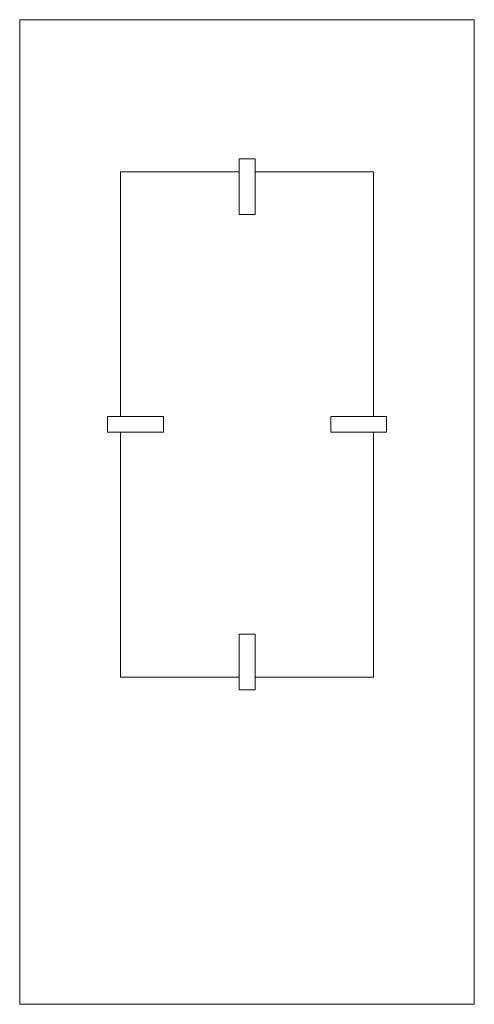
# Model space of a CAD drawing. Units: inches. Extents: x 0 to 9, y -19.5 to 0.
import ezdxf

# ---------------------------------------------------------------- set-up
doc = ezdxf.new("R2010")
doc.units = ezdxf.units.IN
doc.header["$MEASUREMENT"] = 0
doc.layers.add('Layer 1', color=7, linetype='Continuous')

# ---------------------------------------------------------------- blocks, each defined once
blk = doc.blocks.new('block 3')
at = {"layer": 'Layer 1', "color": 18, "lineweight": 18, "true_color": 0x010101}
for points in [[(0, -19.5), (9, -19.5), (9, 0), (0, 0), (0, -19.5)], [(4.344, -3.861), (4.344, -2.755), (4.661, -2.755), (4.661, -3.861), (4.344, -3.861)], [(4.344, -3.012), (1.994, -3.012), (1.994, -7.856)], [(7.006, -7.856), (7.006, -3.012), (4.661, -3.012)], [(2.845, -7.856), (1.737, -7.856), (1.737, -8.172), (2.845, -8.172), (2.845, -7.856)], [(6.16, -7.856), (7.263, -7.856), (7.263, -8.172), (6.16, -8.172), (6.16, -7.856)], [(1.994, -8.172), (1.994, -13.021), (4.344, -13.021)], [(4.661, -13.021), (7.006, -13.021), (7.006, -8.172)], [(4.344, -12.172), (4.344, -13.273), (4.661, -13.273), (4.661, -12.172), (4.344, -12.172)]]:
    blk.add_lwpolyline(points, dxfattribs=at)
blk = doc.blocks.new('block 2')
at = {"layer": 'Layer 1'}
blk.add_blockref('block 3', (0, 0), dxfattribs=at)

msp = doc.modelspace()

# ---------------------------------------------------------------- block references
at = {"layer": 'Layer 1'}
msp.add_blockref('block 2', (0, 0), dxfattribs=at)

doc.saveas('drawing.dxf')
